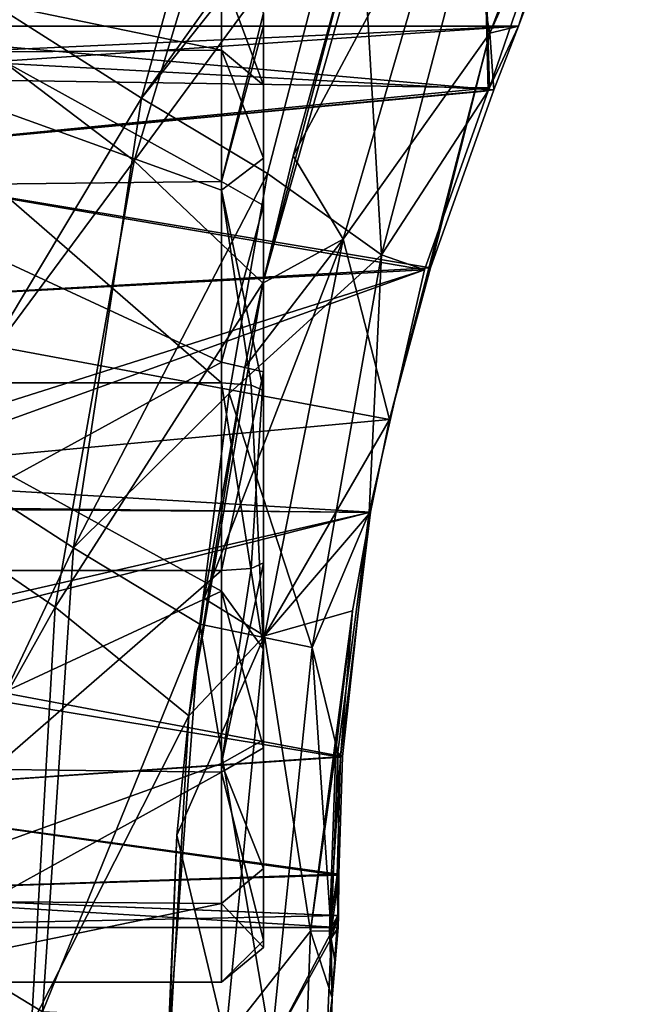
# Model space of a CAD drawing. Units: millimetres. Extents: x -57 to 110, y -35 to 82.
# Drawn here: x 23 to 27, y 57 to 64 of the extents above; entities that cross this region are included whole.
import ezdxf

# ---------------------------------------------------------------- set-up
doc = ezdxf.new("R2010")
doc.units = ezdxf.units.MM
doc.header["$LTSCALE"] = 26.699852
doc.layers.get('0').update_dxf_attribs({"linetype": 'CONTINUOUS'})

msp = doc.modelspace()

# ---------------------------------------------------------------- linework, layer by layer
at = {"linetype": 'Continuous'}
for points in [[(20.9915, 64.9719, 14.475), (22.3242, 64.1137, 12.3202), (23.3956, 67.4268, 12.2056), (20.9915, 64.9719, 14.475)], [(23.3956, 67.4268, 12.2056), (22.3242, 64.1137, 12.3202), (24.4971, 66.6256, 9.908), (23.3956, 67.4268, 12.2056)], [(26.0019, 64.1493, 3.0611), (27.016, 66.8108, 3.0632), (25.7625, 65.4442, 6.0449), (26.0019, 64.1493, 3.0611)], [(26.0019, 64.1493, 3.0611), (27.0631, 66.506, -0.0146), (27.016, 66.8108, 3.0632), (26.0019, 64.1493, 3.0611)], [(22.3242, 64.1137, 12.3202), (23.4746, 63.2429, 9.9713), (24.4971, 66.6256, 9.908), (22.3242, 64.1137, 12.3202)], [(23.5252, 63.6877, -9.5792), (22.5097, 64.333, -11.5453), (24.3251, 66.5804, -9.5373), (23.5252, 63.6877, -9.5792)], [(23.4746, 63.2429, 9.9713), (25.3636, 65.814, 7.5003), (24.4971, 66.6256, 9.908), (23.4746, 63.2429, 9.9713)], [(25.1963, 66.0223, -7.5), (23.5252, 63.6877, -9.5792), (24.3251, 66.5804, -9.5373), (25.1963, 66.0223, -7.5)], [(26.2057, 64.2), (27.0631, 66.506, -0.0146), (26.0019, 64.1493, 3.0611), (26.2057, 64.2)], [(27.0631, 66.506, -0.0146), (26.2056, 64.2, -0.0078), (26.8736, 66.3064, -1.623), (27.0631, 66.506, -0.0146)], [(27.0631, 66.506, -0.0146), (26.2057, 64.2), (26.2056, 64.2, -0.0078), (27.0631, 66.506, -0.0146)], [(26.8736, 66.3064, -1.623), (25.9978, 63.7626, -1.6149), (25.951, 65.316, -4.65), (26.8736, 66.3064, -1.623)], [(26.8736, 66.3064, -1.623), (26.2056, 64.2, -0.0078), (25.9978, 63.7626, -1.6149), (26.8736, 66.3064, -1.623)], [(25.0555, 65.6061, -7.5), (23.5252, 63.6877, -9.5792), (25.1963, 66.0223, -7.5), (25.0555, 65.6061, -7.5)], [(24.3892, 62.3754, 7.5), (25.3636, 65.814, 7.5003), (23.4746, 63.2429, 9.9713), (24.3892, 62.3754, 7.5)], [(24.3892, 62.3754, 7.5), (25.0072, 64.7352, 7.5001), (25.3636, 65.814, 7.5003), (24.3892, 62.3754, 7.5)], [(24.4225, 63.1526, -7.5), (23.5252, 63.6877, -9.5792), (25.0555, 65.6061, -7.5), (24.4225, 63.1526, -7.5)], [(24.4225, 63.1526, -7.5), (25.0555, 65.6061, -7.5), (25.2311, 62.5758, -4.6363), (24.4225, 63.1526, -7.5)], [(25.0555, 65.6061, -7.5), (25.951, 65.316, -4.65), (25.2311, 62.5758, -4.6363), (25.0555, 65.6061, -7.5)], [(24.9602, 62.687, 6.0414), (25.7625, 65.4442, 6.0449), (24.6041, 63.2795, 7.5), (24.9602, 62.687, 6.0414)], [(24.6041, 63.2795, 7.5), (25.7625, 65.4442, 6.0449), (25.0072, 64.7352, 7.5001), (24.6041, 63.2795, 7.5)], [(24.9602, 62.687, 6.0414), (26.0019, 64.1493, 3.0611), (25.7625, 65.4442, 6.0449), (24.9602, 62.687, 6.0414)], [(25.951, 65.316, -4.65), (25.9882, 63.7397, -1.6535), (25.2311, 62.5758, -4.6363), (25.951, 65.316, -4.65)], [(25.9978, 63.7626, -1.6149), (25.9882, 63.7397, -1.6535), (25.951, 65.316, -4.65), (25.9978, 63.7626, -1.6149)], [(24.3892, 62.3754, 7.5), (24.6041, 63.2795, 7.5), (25.0072, 64.7352, 7.5001), (24.3892, 62.3754, 7.5)], [(24.0941, 64.5886, 0.6664), (24.0941, 64.0302, -2.0349), (21.3941, 64.5886, 0.6668), (24.0941, 64.5886, 0.6664)], [(21.3941, 64.5886, 0.6668), (24.0941, 64.0302, -2.0349), (21.3941, 64.0085, -2.0667), (21.3941, 64.5886, 0.6668)], [(24.0941, 63.0976, 2.9871), (24.0941, 64.5886, 0.6664), (21.3941, 64.5886, 0.6668), (24.0941, 63.0976, 2.9871)], [(21.3941, 63.0653, 3.0095), (24.0941, 63.0976, 2.9871), (21.3941, 64.5886, 0.6668), (21.3941, 63.0653, 3.0095)], [(24.3941, 64.2937, 0.6116), (24.3941, 63.7811, -1.8676), (24.0941, 64.5886, 0.6664), (24.3941, 64.2937, 0.6116)], [(24.3941, 63.7811, -1.8676), (24.0941, 64.0302, -2.0349), (24.0941, 64.5886, 0.6664), (24.3941, 63.7811, -1.8676)], [(24.3941, 64.2937, 0.6116), (24.0941, 64.5886, 0.6664), (24.0941, 63.0976, 2.9871), (24.3941, 64.2937, 0.6116)], [(23.5252, 63.6877, -9.5792), (22.0109, 61.1635, -11.621), (22.5097, 64.333, -11.5453), (23.5252, 63.6877, -9.5792)], [(24.3941, 64.201, 0.9881), (24.3941, 64.2937, 0.6116), (24.0941, 63.0976, 2.9871), (24.3941, 64.201, 0.9881)], [(24.3941, 64.201, 0.9881), (24.3941, 63.7811, -1.8676), (24.3941, 64.2937, 0.6116), (24.3941, 64.201, 0.9881)], [(25.9978, 63.7626, -1.6149), (26.2056, 64.2, -0.0078), (20.8941, 63.8393, -1.4756), (25.9978, 63.7626, -1.6149)], [(20.8941, 63.8393, -1.4756), (26.2056, 64.2, -0.0078), (20.8941, 63.9562, -1.2249), (20.8941, 63.8393, -1.4756)], [(26.2056, 64.2, -0.0078), (26.2057, 64.2), (20.8941, 63.9562, -1.2249), (26.2056, 64.2, -0.0078)], [(20.8941, 63.9562, -1.2249), (26.2057, 64.2), (20.8941, 64.2), (20.8941, 63.9562, -1.2249)], [(26.2057, 64.2), (26.0291, 63.7468, 1.6417), (20.8941, 64.2), (26.2057, 64.2)], [(20.8941, 64.2), (26.0291, 63.7468, 1.6417), (20.8941, 64.0245, 1.0448), (20.8941, 64.2)], [(24.3941, 62.9252, 2.7416), (24.3941, 64.201, 0.9881), (24.0941, 63.0976, 2.9871), (24.3941, 62.9252, 2.7416)], [(24.3941, 61.987, 0.5394), (24.3941, 63.7811, -1.8676), (24.3941, 64.201, 0.9881), (24.3941, 61.987, 0.5394)], [(24.3941, 61.987, 0.5394), (24.3941, 64.201, 0.9881), (24.3941, 61.7459, 3.2659), (24.3941, 61.987, 0.5394)], [(24.3941, 64.201, 0.9881), (24.3941, 62.9252, 2.7416), (24.3941, 61.7459, 3.2659), (24.3941, 64.201, 0.9881)], [(26.0291, 63.7468, 1.6417), (26.2057, 64.2), (26.0019, 64.1493, 3.0611), (26.0291, 63.7468, 1.6417)], [(25.2891, 61.4071, 3.174), (26.0019, 64.1493, 3.0611), (24.9602, 62.687, 6.0414), (25.2891, 61.4071, 3.174)], [(25.2891, 61.4071, 3.174), (25.5806, 62.4837, 2.8353), (26.0019, 64.1493, 3.0611), (25.2891, 61.4071, 3.174)], [(25.5806, 62.4837, 2.8353), (26.0291, 63.7468, 1.6417), (26.0019, 64.1493, 3.0611), (25.5806, 62.4837, 2.8353)], [(22.3242, 64.1137, 12.3202), (21.7267, 60.8859, 12.4221), (23.4746, 63.2429, 9.9713), (22.3242, 64.1137, 12.3202)], [(26.0291, 63.7468, 1.6417), (20.8941, 63.2624, 2.263), (20.8941, 64.0245, 1.0448), (26.0291, 63.7468, 1.6417)], [(24.0941, 64.0302, -2.0349), (24.0941, 63.0359, -3.0295), (21.3941, 64.0085, -2.0667), (24.0941, 64.0302, -2.0349)], [(24.0941, 61.6668, -3.5886), (21.3941, 61.6668, -3.5886), (21.3941, 64.0085, -2.0667), (24.0941, 61.6668, -3.5886)], [(24.0941, 63.0359, -3.0295), (24.0941, 61.6668, -3.5886), (21.3941, 64.0085, -2.0667), (24.0941, 63.0359, -3.0295)], [(24.3941, 63.7811, -1.8676), (24.3941, 63.2622, -2.4708), (24.0941, 64.0302, -2.0349), (24.3941, 63.7811, -1.8676)], [(24.3941, 63.2622, -2.4708), (24.0941, 63.0359, -3.0295), (24.0941, 64.0302, -2.0349), (24.3941, 63.2622, -2.4708)], [(20.8941, 63.2624, -2.263), (25.9978, 63.7626, -1.6149), (20.8941, 63.8393, -1.4756), (20.8941, 63.2624, -2.263)], [(24.3941, 63.2622, -2.4708), (24.3941, 63.7811, -1.8676), (24.3941, 61.987, 0.5394), (24.3941, 63.2622, -2.4708)], [(25.9882, 63.7397, -1.6535), (25.9978, 63.7626, -1.6149), (20.8941, 63.2624, -2.263), (25.9882, 63.7397, -1.6535)], [(26.0291, 63.7468, 1.6417), (25.5806, 62.4837, 2.8353), (20.8941, 63.2624, 2.263), (26.0291, 63.7468, 1.6417)], [(25.5364, 62.4701, -2.8423), (25.9882, 63.7397, -1.6535), (20.8941, 63.2624, -2.263), (25.5364, 62.4701, -2.8423)], [(25.2311, 62.5758, -4.6363), (25.9882, 63.7397, -1.6535), (25.5364, 62.4701, -2.8423), (25.2311, 62.5758, -4.6363)], [(23.0433, 60.496, -9.6195), (22.0109, 61.1635, -11.621), (23.5252, 63.6877, -9.5792), (23.0433, 60.496, -9.6195)], [(24.4225, 63.1526, -7.5), (23.0433, 60.496, -9.6195), (23.5252, 63.6877, -9.5792), (24.4225, 63.1526, -7.5)], [(24.3892, 62.3754, 7.5), (24.9602, 62.687, 6.0414), (24.6041, 63.2795, 7.5), (24.3892, 62.3754, 7.5)], [(20.8941, 62.2243, -2.9564), (25.5364, 62.4701, -2.8423), (20.8941, 63.2624, -2.263), (20.8941, 62.2243, -2.9564)], [(25.5806, 62.4837, 2.8353), (20.8941, 62.2243, 2.9564), (20.8941, 63.2624, 2.263), (25.5806, 62.4837, 2.8353)], [(21.7267, 60.8859, 12.4221), (22.9127, 60.073, 10.0284), (23.4746, 63.2429, 9.9713), (21.7267, 60.8859, 12.4221)], [(22.9127, 60.073, 10.0284), (24.3892, 62.3754, 7.5), (23.4746, 63.2429, 9.9713), (22.9127, 60.073, 10.0284)], [(24.3941, 63.2622, -2.4708), (24.3941, 61.612, -3.2936), (24.0941, 63.0359, -3.0295), (24.3941, 63.2622, -2.4708)], [(24.3941, 61.4849, -2.6083), (24.3941, 61.612, -3.2936), (24.3941, 63.2622, -2.4708), (24.3941, 61.4849, -2.6083)], [(24.3941, 61.4849, -2.6083), (24.3941, 63.2622, -2.4708), (24.3941, 61.987, 0.5394), (24.3941, 61.4849, -2.6083)], [(24.1493, 61.5903, -7.5), (23.0433, 60.496, -9.6195), (24.4225, 63.1526, -7.5), (24.1493, 61.5903, -7.5)], [(24.1493, 61.5903, -7.5), (24.4225, 63.1526, -7.5), (25.2311, 62.5758, -4.6363), (24.1493, 61.5903, -7.5)], [(24.0941, 61.8127, 3.5584), (24.0941, 63.0976, 2.9871), (21.3941, 63.0653, 3.0095), (24.0941, 61.8127, 3.5584)], [(24.3941, 62.9252, 2.7416), (24.0941, 63.0976, 2.9871), (24.0941, 61.8127, 3.5584), (24.3941, 62.9252, 2.7416)], [(21.3941, 60.3332, 3.5886), (24.0941, 61.8127, 3.5584), (21.3941, 63.0653, 3.0095), (21.3941, 60.3332, 3.5886)], [(24.0941, 63.0359, -3.0295), (24.3941, 61.612, -3.2936), (24.3062, 61.6507, -3.5022), (24.0941, 63.0359, -3.0295)], [(24.0941, 61.6668, -3.5886), (24.0941, 63.0359, -3.0295), (24.3062, 61.6507, -3.5022), (24.0941, 61.6668, -3.5886)], [(24.3941, 61.7459, 3.2659), (24.3941, 62.9252, 2.7416), (24.0941, 61.8127, 3.5584), (24.3941, 61.7459, 3.2659)], [(24.4, 59.871, 6.0347), (24.9602, 62.687, 6.0414), (23.9727, 60.1351, 7.5005), (24.4, 59.871, 6.0347)], [(23.9727, 60.1351, 7.5005), (24.9602, 62.687, 6.0414), (24.2614, 61.7781, 7.5), (23.9727, 60.1351, 7.5005)], [(24.2614, 61.7781, 7.5), (24.9602, 62.687, 6.0414), (24.3892, 62.3754, 7.5), (24.2614, 61.7781, 7.5)], [(24.4, 59.871, 6.0347), (25.2891, 61.4071, 3.174), (24.9602, 62.687, 6.0414), (24.4, 59.871, 6.0347)], [(24.1493, 61.5903, -7.5), (25.2311, 62.5758, -4.6363), (24.7395, 59.7864, -4.6214), (24.1493, 61.5903, -7.5)], [(24.7395, 59.7864, -4.6214), (25.2311, 62.5758, -4.6363), (25.1427, 60.745, -3.1898), (24.7395, 59.7864, -4.6214)], [(25.1427, 60.745, -3.1898), (25.2311, 62.5758, -4.6363), (25.5364, 62.4701, -2.8423), (25.1427, 60.745, -3.1898)], [(25.5806, 62.4837, 2.8353), (25.2891, 61.4071, 3.174), (20.8941, 62.2243, 2.9564), (25.5806, 62.4837, 2.8353)], [(25.1427, 60.745, -3.1898), (25.5364, 62.4701, -2.8423), (20.8941, 60.7944, -3.1933), (25.1427, 60.745, -3.1898)], [(20.8941, 60.7944, -3.1933), (25.5364, 62.4701, -2.8423), (20.8941, 61, -3.1999), (20.8941, 60.7944, -3.1933)], [(20.8941, 61, -3.1999), (25.5364, 62.4701, -2.8423), (20.8941, 62.2243, -2.9564), (20.8941, 61, -3.1999)], [(23.8623, 59.3016, 7.5012), (24.3892, 62.3754, 7.5), (22.9127, 60.073, 10.0284), (23.8623, 59.3016, 7.5012)], [(23.8623, 59.3016, 7.5012), (24.2614, 61.7781, 7.5), (24.3892, 62.3754, 7.5), (23.8623, 59.3016, 7.5012)], [(25.2891, 61.4071, 3.174), (20.8941, 61, 3.1999), (20.8941, 62.2243, 2.9564), (25.2891, 61.4071, 3.174)], [(24.3941, 59.8849, 0.1488), (24.3941, 61.4849, -2.6083), (24.3941, 61.987, 0.5394), (24.3941, 59.8849, 0.1488)], [(24.3941, 59.8849, 0.1488), (24.3941, 61.987, 0.5394), (24.3941, 60.388, 3.2936), (24.3941, 59.8849, 0.1488)], [(24.3941, 60.388, 3.2936), (24.3941, 61.987, 0.5394), (24.3941, 61.7459, 3.2659), (24.3941, 60.388, 3.2936)], [(21.3941, 60.3332, 3.5886), (24.0941, 60.3332, 3.5886), (24.0941, 61.8127, 3.5584), (21.3941, 60.3332, 3.5886)], [(24.0941, 60.3332, 3.5886), (24.3941, 61.7459, 3.2659), (24.0941, 61.8127, 3.5584), (24.0941, 60.3332, 3.5886)], [(23.8623, 59.3016, 7.5012), (23.9727, 60.1351, 7.5005), (24.2614, 61.7781, 7.5), (23.8623, 59.3016, 7.5012)], [(24.3941, 61.7459, 3.2659), (24.0941, 60.3332, 3.5886), (24.3062, 60.3493, 3.5022), (24.3941, 61.7459, 3.2659)], [(24.3941, 60.388, 3.2936), (24.3941, 61.7459, 3.2659), (24.3062, 60.3493, 3.5022), (24.3941, 60.388, 3.2936)], [(24.0941, 61.6668, -3.5886), (24.0941, 60.1873, -3.5584), (21.3941, 61.6668, -3.5886), (24.0941, 61.6668, -3.5886)], [(21.3941, 61.6668, -3.5886), (24.0941, 60.1873, -3.5584), (21.3941, 58.9347, -3.0095), (21.3941, 61.6668, -3.5886)], [(24.3941, 59.7764, -3.1185), (24.0941, 60.1873, -3.5584), (24.0941, 61.6668, -3.5886), (24.3941, 59.7764, -3.1185)], [(24.3941, 59.7764, -3.1185), (24.0941, 61.6668, -3.5886), (24.3062, 61.6507, -3.5022), (24.3941, 59.7764, -3.1185)], [(24.3941, 61.612, -3.2936), (24.3941, 59.7764, -3.1185), (24.3062, 61.6507, -3.5022), (24.3941, 61.612, -3.2936)], [(24.3941, 59.7764, -3.1185), (24.3941, 61.612, -3.2936), (24.3941, 61.4849, -2.6083), (24.3941, 59.7764, -3.1185)], [(23.9416, 59.953, -7.5), (23.0433, 60.496, -9.6195), (24.1493, 61.5903, -7.5), (23.9416, 59.953, -7.5)], [(23.9416, 59.953, -7.5), (24.1493, 61.5903, -7.5), (24.7395, 59.7864, -4.6214), (23.9416, 59.953, -7.5)], [(24.3941, 59.7764, -3.1185), (24.3941, 61.4849, -2.6083), (24.3941, 59.8849, 0.1488), (24.3941, 59.7764, -3.1185)], [(25.2891, 61.4071, 3.174), (25.1525, 60.7489, 3.1901), (20.8941, 61, 3.1999), (25.2891, 61.4071, 3.174)], [(25.1525, 60.7489, 3.1901), (25.2891, 61.4071, 3.174), (24.4, 59.871, 6.0347), (25.1525, 60.7489, 3.1901)], [(23.0433, 60.496, -9.6195), (21.7831, 57.8313, -11.6934), (22.0109, 61.1635, -11.621), (23.0433, 60.496, -9.6195)], [(25.1525, 60.7489, 3.1901), (20.8941, 60.7775, 3.1922), (20.8941, 61, 3.1999), (25.1525, 60.7489, 3.1901)], [(21.7267, 60.8859, 12.4221), (21.5407, 57.6227, 12.507), (22.9127, 60.073, 10.0284), (21.7267, 60.8859, 12.4221)], [(20.8941, 59.7757, -2.9564), (25.1427, 60.745, -3.1898), (20.8941, 60.7944, -3.1933), (20.8941, 59.7757, -2.9564)], [(20.8941, 60.7775, 3.1922), (25.1525, 60.7489, 3.1901), (20.8941, 59.6735, 2.912), (20.8941, 60.7775, 3.1922)], [(25.1525, 60.7489, 3.1901), (24.9412, 59.0097, 2.5058), (20.8941, 59.6735, 2.912), (25.1525, 60.7489, 3.1901)], [(24.9544, 59.0134, -2.5087), (25.1427, 60.745, -3.1898), (20.8941, 59.7757, -2.9564), (24.9544, 59.0134, -2.5087)], [(25.0261, 60.0487, 3.1678), (25.1525, 60.7489, 3.1901), (24.4, 59.871, 6.0347), (25.0261, 60.0487, 3.1678)], [(24.9209, 59.0453, -2.8509), (24.7395, 59.7864, -4.6214), (25.1427, 60.745, -3.1898), (24.9209, 59.0453, -2.8509)], [(24.9209, 59.0453, -2.8509), (25.1427, 60.745, -3.1898), (24.9544, 59.0134, -2.5087), (24.9209, 59.0453, -2.8509)], [(25.1525, 60.7489, 3.1901), (25.0261, 60.0487, 3.1678), (24.9412, 59.0097, 2.5058), (25.1525, 60.7489, 3.1901)], [(22.8227, 57.2008, -9.6581), (21.7831, 57.8313, -11.6934), (23.0433, 60.496, -9.6195), (22.8227, 57.2008, -9.6581)], [(23.9416, 59.953, -7.5), (22.8227, 57.2008, -9.6581), (23.0433, 60.496, -9.6195), (23.9416, 59.953, -7.5)], [(24.3941, 59.1315, 2.7805), (24.3941, 60.388, 3.2936), (24.0941, 58.9641, 3.0295), (24.3941, 59.1315, 2.7805)], [(24.0941, 58.9641, 3.0295), (24.3941, 60.388, 3.2936), (24.3062, 60.3493, 3.5022), (24.0941, 58.9641, 3.0295)], [(24.0941, 60.3332, 3.5886), (24.0941, 58.9641, 3.0295), (24.3062, 60.3493, 3.5022), (24.0941, 60.3332, 3.5886)], [(24.3941, 59.1315, 2.7805), (24.3941, 59.8849, 0.1488), (24.3941, 60.388, 3.2936), (24.3941, 59.1315, 2.7805)], [(24.0941, 58.9641, 3.0295), (24.0941, 60.3332, 3.5886), (21.3941, 57.9915, 2.0667), (24.0941, 58.9641, 3.0295)], [(21.3941, 57.9915, 2.0667), (24.0941, 60.3332, 3.5886), (21.3941, 60.3332, 3.5886), (21.3941, 57.9915, 2.0667)], [(24.0941, 60.1873, -3.5584), (24.0941, 58.9024, -2.9871), (21.3941, 58.9347, -3.0095), (24.0941, 60.1873, -3.5584)], [(23.8623, 59.3016, 7.5012), (24.4, 59.871, 6.0347), (23.9727, 60.1351, 7.5005), (23.8623, 59.3016, 7.5012)], [(24.3941, 59.7764, -3.1185), (24.3941, 59.0748, -2.7416), (24.0941, 60.1873, -3.5584), (24.3941, 59.7764, -3.1185)], [(24.3941, 59.0748, -2.7416), (24.0941, 58.9024, -2.9871), (24.0941, 60.1873, -3.5584), (24.3941, 59.0748, -2.7416)], [(21.5407, 57.6227, 12.507), (22.7456, 57.1069, 10.075), (22.9127, 60.073, 10.0284), (21.5407, 57.6227, 12.507)], [(22.7456, 57.1069, 10.075), (23.8623, 59.3016, 7.5012), (22.9127, 60.073, 10.0284), (22.7456, 57.1069, 10.075)], [(24.7264, 57.7725, 3.0459), (25.0261, 60.0487, 3.1678), (24.4, 59.871, 6.0347), (24.7264, 57.7725, 3.0459)], [(25.0261, 60.0487, 3.1678), (24.7264, 57.7725, 3.0459), (24.9075, 59.0551, 2.8551), (25.0261, 60.0487, 3.1678)], [(25.0261, 60.0487, 3.1678), (24.9075, 59.0551, 2.8551), (24.9412, 59.0097, 2.5058), (25.0261, 60.0487, 3.1678)], [(23.7324, 57.1579, -7.5), (22.8227, 57.2008, -9.6581), (23.9416, 59.953, -7.5), (23.7324, 57.1579, -7.5)], [(23.7324, 57.1579, -7.5), (23.9416, 59.953, -7.5), (24.4483, 56.9543, -4.5999), (23.7324, 57.1579, -7.5)], [(23.9416, 59.953, -7.5), (24.7395, 59.7864, -4.6214), (24.4483, 56.9543, -4.5999), (23.9416, 59.953, -7.5)], [(24.1239, 57.0068, 6.0225), (24.4, 59.871, 6.0347), (23.7771, 58.4545, 7.5003), (24.1239, 57.0068, 6.0225)], [(23.7771, 58.4545, 7.5003), (24.4, 59.871, 6.0347), (23.8623, 59.3016, 7.5012), (23.7771, 58.4545, 7.5003)], [(24.1239, 57.0068, 6.0225), (24.7264, 57.7725, 3.0459), (24.4, 59.871, 6.0347), (24.1239, 57.0068, 6.0225)], [(24.3941, 57.6577, -0.2277), (24.3941, 59.7764, -3.1185), (24.3941, 59.8849, 0.1488), (24.3941, 57.6577, -0.2277)], [(24.3941, 57.6577, -0.2277), (24.3941, 59.8849, 0.1488), (24.3941, 58.2189, 1.8676), (24.3941, 57.6577, -0.2277)], [(24.3941, 58.2189, 1.8676), (24.3941, 59.8849, 0.1488), (24.3941, 59.1315, 2.7805), (24.3941, 58.2189, 1.8676)], [(24.4483, 56.9543, -4.5999), (24.7395, 59.7864, -4.6214), (24.8734, 57.7626, -1.6622), (24.4483, 56.9543, -4.5999)], [(24.8734, 57.7626, -1.6622), (24.7395, 59.7864, -4.6214), (24.9209, 59.0453, -2.8509), (24.8734, 57.7626, -1.6622)], [(20.8941, 58.7376, -2.263), (24.9544, 59.0134, -2.5087), (20.8941, 59.7757, -2.9564), (20.8941, 58.7376, -2.263)], [(24.3941, 59.0748, -2.7416), (24.3941, 59.7764, -3.1185), (24.3941, 57.6577, -0.2277), (24.3941, 59.0748, -2.7416)], [(24.9412, 59.0097, 2.5058), (20.8941, 58.7376, 2.263), (20.8941, 59.6735, 2.912), (24.9412, 59.0097, 2.5058)], [(23.703, 56.5659, 7.5001), (23.8623, 59.3016, 7.5012), (22.7456, 57.1069, 10.075), (23.703, 56.5659, 7.5001)], [(23.703, 56.5659, 7.5001), (23.7771, 58.4545, 7.5003), (23.8623, 59.3016, 7.5012), (23.703, 56.5659, 7.5001)], [(24.3941, 58.2189, 1.8676), (24.3941, 59.1315, 2.7805), (24.0941, 58.9641, 3.0295), (24.3941, 58.2189, 1.8676)], [(24.9273, 58.1772, -1.5073), (24.9544, 59.0134, -2.5087), (20.8941, 58.7376, -2.263), (24.9273, 58.1772, -1.5073)], [(24.3941, 59.0748, -2.7416), (24.3941, 57.7063, -0.6116), (24.0941, 58.9024, -2.9871), (24.3941, 59.0748, -2.7416)], [(24.3941, 57.7063, -0.6116), (24.3941, 59.0748, -2.7416), (24.3941, 57.6577, -0.2277), (24.3941, 57.7063, -0.6116)], [(24.9075, 59.0551, 2.8551), (24.7264, 57.7725, 3.0459), (24.8615, 57.7759, 1.6788), (24.9075, 59.0551, 2.8551)], [(24.9075, 59.0551, 2.8551), (24.8615, 57.7759, 1.6788), (24.9412, 59.0097, 2.5058), (24.9075, 59.0551, 2.8551)], [(24.8734, 57.7626, -1.6622), (24.9209, 59.0453, -2.8509), (24.9273, 58.1772, -1.5073), (24.8734, 57.7626, -1.6622)], [(24.9273, 58.1772, -1.5073), (24.9209, 59.0453, -2.8509), (24.9544, 59.0134, -2.5087), (24.9273, 58.1772, -1.5073)], [(24.9412, 59.0097, 2.5058), (24.9165, 58.1706, 1.4949), (20.8941, 58.7376, 2.263), (24.9412, 59.0097, 2.5058)], [(24.0941, 57.9698, 2.0349), (24.0941, 58.9641, 3.0295), (21.3941, 57.9915, 2.0667), (24.0941, 57.9698, 2.0349)], [(24.3941, 58.2189, 1.8676), (24.0941, 58.9641, 3.0295), (24.0941, 57.9698, 2.0349), (24.3941, 58.2189, 1.8676)], [(24.9412, 59.0097, 2.5058), (24.8615, 57.7759, 1.6788), (24.9165, 58.1706, 1.4949), (24.9412, 59.0097, 2.5058)], [(21.3941, 58.9347, -3.0095), (24.0941, 58.9024, -2.9871), (21.3941, 57.4114, -0.6668), (21.3941, 58.9347, -3.0095)], [(24.0941, 58.9024, -2.9871), (24.0941, 57.4114, -0.6664), (21.3941, 57.4114, -0.6668), (24.0941, 58.9024, -2.9871)], [(24.3941, 57.7063, -0.6116), (24.0941, 57.4114, -0.6664), (24.0941, 58.9024, -2.9871), (24.3941, 57.7063, -0.6116)], [(20.8941, 58.0438, -1.2249), (24.9273, 58.1772, -1.5073), (20.8941, 58.7376, -2.263), (20.8941, 58.0438, -1.2249)], [(24.9165, 58.1706, 1.4949), (20.8941, 58.0438, 1.2249), (20.8941, 58.7376, 2.263), (24.9165, 58.1706, 1.4949)], [(23.703, 56.5659, 7.5001), (23.7041, 56.7107, 7.5), (23.7771, 58.4545, 7.5003), (23.703, 56.5659, 7.5001)], [(23.7041, 56.7107, 7.5), (24.1239, 57.0068, 6.0225), (23.7771, 58.4545, 7.5003), (23.7041, 56.7107, 7.5)], [(24.9258, 57.8844, -0.7303), (24.9273, 58.1772, -1.5073), (20.8941, 58.0438, -1.2249), (24.9258, 57.8844, -0.7303)], [(24.3941, 57.6577, -0.2277), (24.3941, 58.2189, 1.8676), (24.0941, 57.9698, 2.0349), (24.3941, 57.6577, -0.2277)], [(24.9258, 57.8844, -0.7303), (24.8734, 57.7626, -1.6622), (24.9273, 58.1772, -1.5073), (24.9258, 57.8844, -0.7303)], [(24.9165, 58.1706, 1.4949), (24.9203, 57.8834, 0.7259), (20.8941, 58.0438, 1.2249), (24.9165, 58.1706, 1.4949)], [(24.9165, 58.1706, 1.4949), (24.8615, 57.7759, 1.6788), (24.9203, 57.8834, 0.7259), (24.9165, 58.1706, 1.4949)], [(20.8941, 57.8), (24.9258, 57.8844, -0.7303), (20.8941, 58.0438, -1.2249), (20.8941, 57.8)], [(24.9203, 57.8834, 0.7259), (24.924, 57.8), (20.8941, 58.0438, 1.2249), (24.9203, 57.8834, 0.7259)], [(24.924, 57.8), (20.8941, 57.8), (20.8941, 58.0438, 1.2249), (24.924, 57.8)], [(21.3941, 57.4114, -0.6668), (24.0941, 57.9698, 2.0349), (21.3941, 57.9915, 2.0667), (21.3941, 57.4114, -0.6668)], [(24.0941, 57.4114, -0.6664), (24.0941, 57.9698, 2.0349), (21.3941, 57.4114, -0.6668), (24.0941, 57.4114, -0.6664)], [(24.3941, 57.6577, -0.2277), (24.0941, 57.9698, 2.0349), (24.0941, 57.4114, -0.6664), (24.3941, 57.6577, -0.2277)], [(24.924, 57.8), (24.9258, 57.8844, -0.7303), (20.8941, 57.8), (24.924, 57.8)], [(22.8227, 57.2008, -9.6581), (21.7667, 54.4994, -11.7627), (21.7831, 57.8313, -11.6934), (22.8227, 57.2008, -9.6581)], [(24.8615, 57.7759, 1.6788), (24.881, 57.3, 0.0001), (24.9203, 57.8834, 0.7259), (24.8615, 57.7759, 1.6788)], [(24.8735, 57.7206, -1.5921), (24.8734, 57.7626, -1.6622), (24.9258, 57.8844, -0.7303), (24.8735, 57.7206, -1.5921)], [(24.924, 57.8), (24.8735, 57.7206, -1.5921), (24.9258, 57.8844, -0.7303), (24.924, 57.8)], [(24.881, 57.3, 0.0001), (24.924, 57.8), (24.9203, 57.8834, 0.7259), (24.881, 57.3, 0.0001)], [(24.6425, 55.4307, 3.0431), (24.7264, 57.7725, 3.0459), (24.1239, 57.0068, 6.0225), (24.6425, 55.4307, 3.0431)], [(24.8735, 57.7206, -1.5921), (24.4483, 56.9543, -4.5999), (24.8734, 57.7626, -1.6622), (24.8735, 57.7206, -1.5921)], [(24.881, 57.3, 0.0001), (24.7264, 57.7725, 3.0459), (24.6425, 55.4307, 3.0431), (24.881, 57.3, 0.0001)], [(24.7264, 57.7725, 3.0459), (24.881, 57.3, 0.0001), (24.8615, 57.7759, 1.6788), (24.7264, 57.7725, 3.0459)], [(24.8735, 57.7206, -1.5921), (24.924, 57.8), (24.9012, 57.5486, -0.0007), (24.8735, 57.7206, -1.5921)], [(24.924, 57.8), (24.881, 57.3, 0.0001), (24.9012, 57.5486, -0.0007), (24.924, 57.8)], [(24.3941, 57.7063, -0.6116), (24.3941, 57.6577, -0.2277), (24.0941, 57.4114, -0.6664), (24.3941, 57.7063, -0.6116)], [(24.7734, 55.4111, -1.57), (24.4483, 56.9543, -4.5999), (24.8735, 57.7206, -1.5921), (24.7734, 55.4111, -1.57)], [(24.7734, 55.4111, -1.57), (24.8735, 57.7206, -1.5921), (24.881, 57.3, 0.0001), (24.7734, 55.4111, -1.57)], [(24.881, 57.3, 0.0001), (24.8735, 57.7206, -1.5921), (24.9012, 57.5486, -0.0007), (24.881, 57.3, 0.0001)], [(21.5407, 57.6227, 12.507), (21.5835, 52.5459, 12.5787), (22.7456, 57.1069, 10.075), (21.5407, 57.6227, 12.507)], [(24.8206, 55.2713, 0.0088), (24.881, 57.3, 0.0001), (24.6425, 55.4307, 3.0431), (24.8206, 55.2713, 0.0088)], [(24.8206, 55.2713, 0.0088), (24.7734, 55.4111, -1.57), (24.881, 57.3, 0.0001), (24.8206, 55.2713, 0.0088)]]:
    msp.add_3dface(points, dxfattribs=at)

doc.saveas('drawing.dxf')
